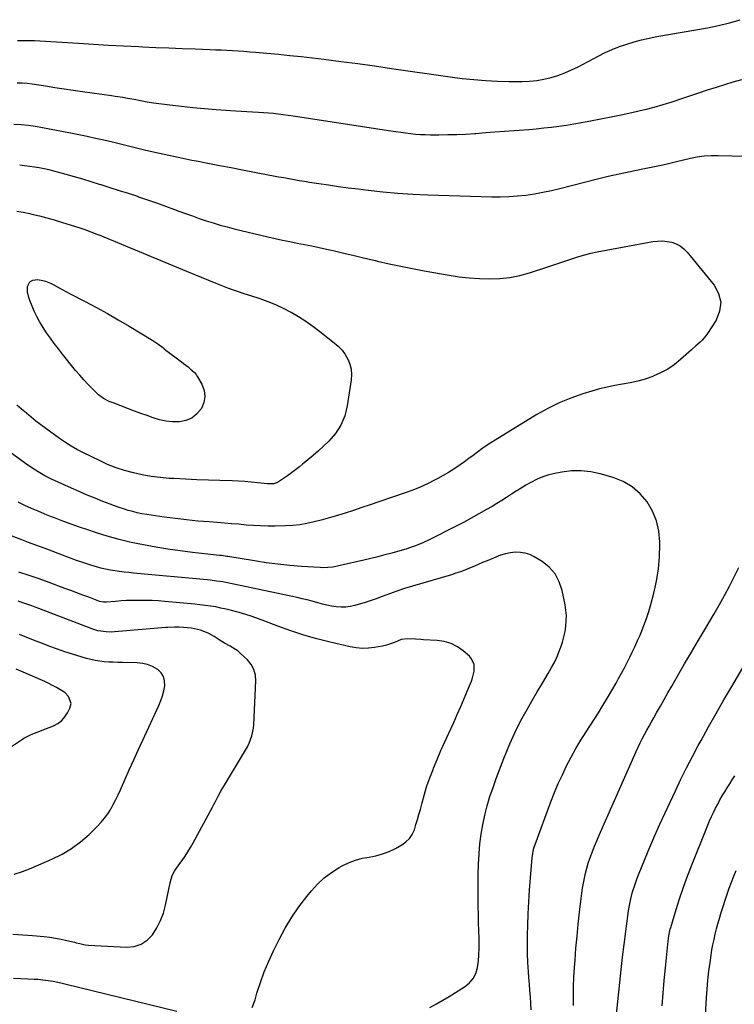
# Model space of a CAD drawing. Units: inches. Extents: x 1905978 to 1911314, y 464264 to 469640.
# Drawn here: x 1910247 to 1910682, y 467842 to 468441 of the extents above; entities that cross this region are included whole.
import ezdxf

# ---------------------------------------------------------------- set-up
doc = ezdxf.new("R2010")
doc.units = ezdxf.units.IN
doc.header["$MEASUREMENT"] = 0
doc.layers.add('7', color=7, linetype='Continuous')
doc.layers.add('8', color=7, linetype='Continuous')

msp = doc.modelspace()

# ---------------------------------------------------------------- linework, layer by layer
at = {"layer": '7', "color": 18}
for points in [[(1910246.04, 468428, 1936), (1910249.45, 468428.1, 1936), (1910252.87, 468428.13, 1936), (1910256.28, 468428.04, 1936), (1910259.7, 468427.88, 1936), (1910283.03, 468426.38, 1936), (1910292.21, 468425.81, 1936), (1910301.39, 468425.28, 1936), (1910310.57, 468424.79, 1936), (1910319.75, 468424.33, 1936), (1910322.28, 468424.21, 1936), (1910330.2, 468423.85, 1936), (1910338.12, 468423.52, 1936), (1910346.04, 468423.21, 1936), (1910353.97, 468422.93, 1936), (1910362.86, 468422.63, 1936), (1910366.34, 468422.5, 1936), (1910369.81, 468422.35, 1936), (1910373.28, 468422.18, 1936), (1910376.75, 468422, 1936), (1910380.22, 468421.78, 1936), (1910383.69, 468421.55, 1936), (1910387.15, 468421.28, 1936), (1910390.62, 468420.99, 1936), (1910397.62, 468420.36, 1936), (1910404.57, 468419.71, 1936), (1910411.53, 468419.02, 1936), (1910418.48, 468418.26, 1936), (1910425.42, 468417.46, 1936), (1910432.19, 468416.64, 1936), (1910442.5, 468415.36, 1936), (1910452.81, 468414.02, 1936), (1910463.11, 468412.59, 1936), (1910473.4, 468411.1, 1936), (1910487.62, 468408.99, 1936), (1910494.75, 468407.95, 1936), (1910501.89, 468406.94, 1936), (1910509.04, 468405.98, 1936), (1910516.19, 468405.04, 1936), (1910523.35, 468404.27, 1936), (1910530.52, 468403.67, 1936), (1910537.71, 468403.36, 1936), (1910544.92, 468403.22, 1936), (1910552.85, 468403.23, 1936), (1910557.26, 468403.41, 1936), (1910561.65, 468403.82, 1936), (1910565.98, 468404.59, 1936), (1910570.29, 468405.59, 1936), (1910574.52, 468406.9, 1936), (1910578.67, 468408.39, 1936), (1910582.72, 468410.16, 1936), (1910586.69, 468412.1, 1936), (1910599.01, 468418.64, 1936), (1910603.21, 468420.73, 1936), (1910607.48, 468422.67, 1936), (1910611.85, 468424.38, 1936), (1910616.28, 468425.94, 1936), (1910620.78, 468427.29, 1936), (1910625.31, 468428.51, 1936), (1910629.89, 468429.54, 1936), (1910634.5, 468430.45, 1936), (1910665.37, 468435.83, 1936), (1910672.08, 468437.19, 1936), (1910678.72, 468438.78, 1936), (1910685.27, 468440.72, 1936)], [(1910245.78, 468402.3, 1938), (1910248.85, 468402.33, 1938), (1910251.92, 468402.16, 1938), (1910254.97, 468401.77, 1938), (1910263.13, 468400.47, 1938), (1910268.74, 468399.6, 1938), (1910274.35, 468398.75, 1938), (1910279.96, 468397.93, 1938), (1910285.58, 468397.13, 1938), (1910303.2, 468394.67, 1938), (1910305.5, 468394.34, 1938), (1910310.08, 468393.6, 1938), (1910313, 468393.08, 1938), (1910316.93, 468392.34, 1938), (1910320.86, 468391.57, 1938), (1910324.79, 468390.85, 1938), (1910328.74, 468390.27, 1938), (1910338.72, 468388.98, 1938), (1910345.71, 468388.14, 1938), (1910352.69, 468387.39, 1938), (1910359.69, 468386.76, 1938), (1910366.7, 468386.22, 1938), (1910375.47, 468385.63, 1938), (1910378.8, 468385.41, 1938), (1910382.13, 468385.2, 1938), (1910385.47, 468385, 1938), (1910388.8, 468384.82, 1938), (1910392.42, 468384.6, 1938), (1910395.46, 468384.38, 1938), (1910398.49, 468384.11, 1938), (1910401.53, 468383.81, 1938), (1910404.56, 468383.47, 1938), (1910407.58, 468383.09, 1938), (1910410.6, 468382.68, 1938), (1910413.62, 468382.24, 1938), (1910472.89, 468373.2, 1938), (1910475.91, 468372.75, 1938), (1910478.93, 468372.33, 1938), (1910481.95, 468371.93, 1938), (1910484.98, 468371.56, 1938), (1910488.01, 468371.25, 1938), (1910491.04, 468371.01, 1938), (1910494.08, 468370.88, 1938), (1910497.13, 468370.82, 1938), (1910502.03, 468370.81, 1938), (1910507.52, 468370.85, 1938), (1910513.02, 468370.99, 1938), (1910518.5, 468371.25, 1938), (1910523.99, 468371.59, 1938), (1910524.62, 468371.64, 1938), (1910530.43, 468372.07, 1938), (1910536.23, 468372.5, 1938), (1910542.03, 468372.94, 1938), (1910547.83, 468373.38, 1938), (1910556.77, 468374.06, 1938), (1910561.36, 468374.45, 1938), (1910565.95, 468374.9, 1938), (1910570.53, 468375.43, 1938), (1910575.1, 468376.03, 1938), (1910579.66, 468376.69, 1938), (1910584.22, 468377.41, 1938), (1910588.76, 468378.18, 1938), (1910593.3, 468379.01, 1938), (1910601.59, 468380.57, 1938), (1910607.78, 468381.79, 1938), (1910613.97, 468383.07, 1938), (1910620.13, 468384.43, 1938), (1910626.29, 468385.85, 1938), (1910627.51, 468386.15, 1938), (1910633.01, 468387.56, 1938), (1910638.48, 468389.09, 1938), (1910643.9, 468390.8, 1938), (1910649.28, 468392.62, 1938), (1910654.65, 468394.5, 1938), (1910660.04, 468396.33, 1938), (1910665.44, 468398.09, 1938), (1910670.87, 468399.8, 1938), (1910681.01, 468402.92, 1938), (1910686.21, 468404.45, 1938)], [(1910247.37, 468352.43, 1942), (1910250.35, 468352.15, 1942), (1910253.33, 468351.8, 1942), (1910256.29, 468351.35, 1942), (1910259.24, 468350.85, 1942), (1910262.18, 468350.25, 1942), (1910265.11, 468349.61, 1942), (1910268.01, 468348.89, 1942), (1910270.91, 468348.12, 1942), (1910275.35, 468346.88, 1942), (1910280.44, 468345.42, 1942), (1910285.53, 468343.94, 1942), (1910290.61, 468342.41, 1942), (1910295.68, 468340.85, 1942), (1910296.68, 468340.54, 1942), (1910302.24, 468338.78, 1942), (1910307.8, 468337.01, 1942), (1910313.34, 468335.21, 1942), (1910318.88, 468333.39, 1942), (1910319.58, 468333.15, 1942), (1910325.08, 468331.29, 1942), (1910330.57, 468329.39, 1942), (1910336.03, 468327.42, 1942), (1910341.48, 468325.42, 1942), (1910344.1, 468324.44, 1942), (1910348.24, 468322.91, 1942), (1910352.39, 468321.42, 1942), (1910356.55, 468319.96, 1942), (1910360.72, 468318.53, 1942), (1910364.92, 468317.18, 1942), (1910369.14, 468315.91, 1942), (1910373.39, 468314.75, 1942), (1910377.67, 468313.67, 1942), (1910398.1, 468308.8, 1942), (1910402.55, 468307.77, 1942), (1910407.01, 468306.79, 1942), (1910411.49, 468305.87, 1942), (1910415.97, 468305, 1942), (1910420.45, 468304.13, 1942), (1910424.93, 468303.23, 1942), (1910429.4, 468302.28, 1942), (1910433.85, 468301.29, 1942), (1910437.84, 468300.38, 1942), (1910444.28, 468298.9, 1942), (1910450.72, 468297.4, 1942), (1910457.15, 468295.88, 1942), (1910463.58, 468294.35, 1942), (1910464.83, 468294.05, 1942), (1910471.9, 468292.42, 1942), (1910478.98, 468290.87, 1942), (1910486.09, 468289.45, 1942), (1910493.22, 468288.11, 1942), (1910508.3, 468285.41, 1942), (1910514.43, 468284.47, 1942), (1910520.59, 468283.75, 1942), (1910526.78, 468283.36, 1942), (1910532.98, 468283.17, 1942), (1910539.16, 468283.45, 1942), (1910545.27, 468284.11, 1942), (1910551.3, 468285.34, 1942), (1910557.26, 468286.96, 1942), (1910568.91, 468290.72, 1942), (1910572.56, 468291.91, 1942), (1910576.21, 468293.12, 1942), (1910579.85, 468294.36, 1942), (1910583.49, 468295.62, 1942), (1910587.14, 468296.8, 1942), (1910590.83, 468297.87, 1942), (1910594.56, 468298.76, 1942), (1910598.32, 468299.55, 1942), (1910632.19, 468305.82, 1942), (1910635.07, 468306.16, 1942), (1910637.95, 468306.26, 1942)], [(1910245.71, 468324.38, 1944), (1910249.51, 468323.74, 1944), (1910253.29, 468322.97, 1944), (1910254.82, 468322.61, 1944), (1910259.34, 468321.5, 1944), (1910263.84, 468320.33, 1944), (1910268.31, 468319.06, 1944), (1910272.77, 468317.73, 1944), (1910281.36, 468315.07, 1944), (1910283.23, 468314.47, 1944), (1910286.94, 468313.21, 1944), (1910290.62, 468311.87, 1944), (1910294.27, 468310.44, 1944), (1910296.08, 468309.7, 1944), (1910348.77, 468287.85, 1944), (1910353.23, 468286, 1944), (1910357.71, 468284.17, 1944), (1910362.18, 468282.35, 1944), (1910366.66, 468280.54, 1944), (1910371.74, 468278.5, 1944), (1910373.7, 468277.74, 1944), (1910377.64, 468276.33, 1944), (1910379.64, 468275.68, 1944), (1910383.64, 468274.41, 1944)], [(1910637.95, 468306.26, 1942), (1910640.82, 468305.98, 1942), (1910643.68, 468305.45, 1942), (1910646.37, 468304.49, 1942), (1910648.87, 468303.21, 1942), (1910651.08, 468301.49, 1942), (1910653.1, 468299.46, 1942), (1910669.41, 468279.46, 1942), (1910672.12, 468274.28, 1942), (1910673.46, 468269.02, 1942), (1910672.74, 468263.65, 1942), (1910670.63, 468258.19, 1942), (1910665.44, 468250.06, 1942), (1910664.44, 468248.64, 1942), (1910662.19, 468245.99, 1942), (1910660.94, 468244.78, 1942), (1910658.33, 468242.45, 1942), (1910655.72, 468240.11, 1942), (1910649.01, 468234.12, 1942), (1910645.19, 468231.06, 1942), (1910641.18, 468228.3, 1942), (1910636.89, 468226.01, 1942), (1910632.41, 468224.01, 1942), (1910632.09, 468223.89, 1942), (1910627.59, 468222.34, 1942), (1910623.05, 468221.01, 1942), (1910618.42, 468219.98, 1942), (1910613.74, 468219.16, 1942), (1910609.05, 468218.38, 1942), (1910604.39, 468217.46, 1942), (1910599.77, 468216.32, 1942), (1910595.19, 468215.03, 1942), (1910589.55, 468213.3, 1942), (1910582.29, 468210.77, 1942), (1910575.19, 468207.88, 1942), (1910568.33, 468204.47, 1942), (1910561.63, 468200.7, 1942), (1910536.44, 468185.26, 1942), (1910533.68, 468183.51, 1942), (1910530.95, 468181.71, 1942), (1910528.27, 468179.84, 1942), (1910525.62, 468177.91, 1942), (1910523, 468175.96, 1942), (1910520.36, 468174.02, 1942), (1910517.7, 468172.11, 1942), (1910515.03, 468170.21, 1942), (1910511.13, 468167.56, 1942), (1910507.97, 468165.55, 1942), (1910504.73, 468163.66, 1942), (1910501.44, 468161.86, 1942), (1910499.48, 468160.83, 1942), (1910495.13, 468158.68, 1942), (1910490.72, 468156.66, 1942), (1910486.22, 468154.84, 1942), (1910481.67, 468153.16, 1942), (1910465.57, 468147.61, 1942), (1910460.47, 468145.88, 1942), (1910455.36, 468144.18, 1942), (1910450.24, 468142.52, 1942), (1910445.11, 468140.88, 1942), (1910443.25, 468140.3, 1942), (1910439.03, 468139.02, 1942), (1910434.8, 468137.78, 1942), (1910430.55, 468136.61, 1942), (1910426.28, 468135.48, 1942), (1910421.98, 468134.54, 1942), (1910417.66, 468133.8, 1942), (1910413.3, 468133.36, 1942), (1910408.9, 468133.12, 1942), (1910402.64, 468132.98, 1942), (1910398.22, 468132.96, 1942), (1910393.81, 468133.05, 1942), (1910389.4, 468133.29, 1942), (1910385, 468133.63, 1942), (1910380.59, 468134.04, 1942), (1910376.19, 468134.42, 1942), (1910371.78, 468134.78, 1942), (1910367.37, 468135.12, 1942), (1910362.48, 468135.47, 1942), (1910355.63, 468136.05, 1942), (1910348.79, 468136.72, 1942), (1910341.97, 468137.55, 1942), (1910335.16, 468138.47, 1942), (1910324.55, 468140.03, 1942), (1910321.7, 468140.51, 1942), (1910318.86, 468141.07, 1942), (1910316.06, 468141.75, 1942), (1910313.26, 468142.51, 1942), (1910310.5, 468143.36, 1942), (1910307.75, 468144.26, 1942), (1910305.02, 468145.23, 1942), (1910302.31, 468146.25, 1942), (1910298.01, 468147.94, 1942), (1910293.18, 468149.87, 1942), (1910288.37, 468151.86, 1942), (1910283.59, 468153.92, 1942), (1910278.84, 468156.04, 1942), (1910266.74, 468161.54, 1942), (1910262.59, 468163.58, 1942), (1910258.56, 468165.88, 1942), (1910254.66, 468168.37, 1942), (1910250.85, 468171.01, 1942), (1910223.24, 468190.99, 1942)], [(1910253.61, 468281.37, 1946), (1910255.43, 468282.4, 1946), (1910258.27, 468282.87, 1946), (1910261.49, 468282.3, 1946), (1910263.08, 468281.78, 1946), (1910266.16, 468280.5, 1946), (1910267.65, 468279.74, 1946), (1910271.4, 468277.68, 1946), (1910273.63, 468276.47, 1946), (1910275.88, 468275.28, 1946), (1910278.13, 468274.1, 1946), (1910287.2, 468269.37, 1946), (1910293.96, 468265.77, 1946), (1910300.67, 468262.1, 1946), (1910307.32, 468258.3, 1946), (1910313.92, 468254.43, 1946), (1910328.27, 468245.84, 1946), (1910331.35, 468243.77, 1946), (1910334.28, 468241.49, 1946), (1910335.26, 468240.73, 1946), (1910336.24, 468239.97, 1946), (1910345.63, 468232.75, 1946), (1910346.99, 468231.72, 1946), (1910349.71, 468229.66, 1946), (1910351.07, 468228.63, 1946), (1910353.54, 468226.36, 1946), (1910354.58, 468225.04, 1946), (1910355.51, 468223.63, 1946), (1910358.08, 468219.16, 1946), (1910359.44, 468215.46, 1946), (1910359.98, 468211.77, 1946), (1910359.3, 468208.11, 1946), (1910357.8, 468204.46, 1946), (1910354.87, 468200.9, 1946), (1910351.93, 468198.54, 1946), (1910348.44, 468197.14, 1946), (1910344.58, 468196.36, 1946), (1910344.25, 468196.34, 1946), (1910340.26, 468196.39, 1946), (1910336.31, 468196.75, 1946), (1910332.43, 468197.58, 1946), (1910328.59, 468198.71, 1946), (1910324.8, 468200.09, 1946), (1910321.01, 468201.48, 1946), (1910317.22, 468202.88, 1946), (1910313.44, 468204.29, 1946), (1910304.11, 468207.78, 1946), (1910301.73, 468208.74, 1946), (1910298.29, 468210.43, 1946), (1910295.27, 468212.74, 1946), (1910291.64, 468216.29, 1946), (1910288.96, 468219, 1946), (1910286.34, 468221.77, 1946), (1910283.83, 468224.64, 1946), (1910281.38, 468227.56, 1946), (1910273.38, 468237.47, 1946), (1910270.88, 468240.64, 1946), (1910268.43, 468243.85, 1946), (1910266.04, 468247.1, 1946), (1910263.7, 468250.4, 1946), (1910261.21, 468254.17, 1946), (1910259.4, 468257.21, 1946), (1910257.77, 468260.35, 1946), (1910256.26, 468263.56, 1946), (1910254.96, 468266.57, 1946), (1910253.58, 468270.14, 1946), (1910253.02, 468271.96, 1946), (1910252.14, 468275.31, 1946), (1910252.11, 468278.57, 1946), (1910253.61, 468281.37, 1946)], [(1910383.64, 468274.41, 1944), (1910387.62, 468273.1, 1944), (1910393.37, 468271.2, 1944), (1910398.17, 468269.45, 1944), (1910402.9, 468267.54, 1944), (1910407.52, 468265.38, 1944), (1910412.07, 468263.04, 1944), (1910412.33, 468262.9, 1944), (1910416.87, 468260.25, 1944), (1910421.33, 468257.46, 1944), (1910425.63, 468254.45, 1944), (1910429.84, 468251.3, 1944), (1910438.58, 468244.42, 1944), (1910441.03, 468242.22, 1944), (1910443.27, 468239.84, 1944), (1910445.18, 468237.2, 1944), (1910446.88, 468234.38, 1944), (1910448.09, 468231.37, 1944), (1910448.9, 468228.29, 1944), (1910449.11, 468225.12, 1944), (1910448.93, 468221.88, 1944), (1910446.46, 468206, 1944), (1910444.89, 468199.99, 1944), (1910442.61, 468194.36, 1944), (1910439.25, 468189.29, 1944), (1910435.18, 468184.6, 1944), (1910432.03, 468181.63, 1944), (1910428.92, 468178.77, 1944), (1910425.77, 468175.95, 1944), (1910422.56, 468173.21, 1944), (1910419.31, 468170.51, 1944), (1910417.4, 468168.96, 1944), (1910415.04, 468167.11, 1944), (1910412.65, 468165.32, 1944), (1910410.21, 468163.6, 1944), (1910407.73, 468161.92, 1944), (1910404.07, 468159.54, 1944), (1910403.37, 468159.16, 1944), (1910401.89, 468158.66, 1944), (1910397.89, 468158.61, 1944), (1910391.82, 468159.31, 1944), (1910387.98, 468159.71, 1944), (1910384.13, 468160.03, 1944), (1910380.28, 468160.26, 1944), (1910376.42, 468160.41, 1944), (1910369.04, 468160.61, 1944), (1910362.06, 468160.84, 1944), (1910355.08, 468161.11, 1944), (1910348.11, 468161.44, 1944), (1910341.13, 468161.82, 1944), (1910338.22, 468161.99, 1944), (1910332.73, 468162.47, 1944), (1910327.27, 468163.14, 1944), (1910321.85, 468164.11, 1944), (1910316.46, 468165.28, 1944), (1910311.15, 468166.76, 1944), (1910305.93, 468168.47, 1944), (1910300.82, 468170.5, 1944), (1910295.8, 468172.75, 1944), (1910286.26, 468177.4, 1944), (1910282.46, 468179.38, 1944), (1910278.74, 468181.48, 1944), (1910275.13, 468183.78, 1944), (1910271.61, 468186.21, 1944), (1910263.29, 468192.27, 1944), (1910260.27, 468194.52, 1944), (1910257.28, 468196.81, 1944), (1910254.35, 468199.17, 1944), (1910251.44, 468201.57, 1944), (1910248.58, 468204.02, 1944), (1910245.73, 468206.48, 1944)], [(1910496.62, 467840.44, 1938), (1910500.61, 467842.56, 1938), (1910504.53, 467844.8, 1938), (1910508.41, 467847.11, 1938), (1910517.75, 467852.88, 1938), (1910520.63, 467855.24, 1938), (1910523, 467857.94, 1938), (1910524.58, 467861.16, 1938), (1910525.65, 467864.73, 1938), (1910526.16, 467868.6, 1938), (1910526.51, 467872.49, 1938), (1910526.65, 467876.39, 1938), (1910526.63, 467880.29, 1938), (1910526.57, 467882.24, 1938), (1910526.42, 467887.12, 1938), (1910526.29, 467892.01, 1938), (1910526.19, 467896.9, 1938), (1910526.11, 467901.78, 1938), (1910526, 467909.02, 1938), (1910525.98, 467915.15, 1938), (1910526.04, 467921.29, 1938), (1910526.24, 467927.42, 1938), (1910526.53, 467933.54, 1938), (1910526.56, 467934.05, 1938), (1910527.06, 467939.9, 1938), (1910527.77, 467945.72, 1938), (1910528.8, 467951.48, 1938), (1910530.04, 467957.22, 1938), (1910531.54, 467962.9, 1938), (1910533.18, 467968.54, 1938), (1910535.03, 467974.11, 1938), (1910537.01, 467979.64, 1938), (1910541.6, 467991.7, 1938), (1910543.38, 467996.22, 1938), (1910545.23, 468000.71, 1938), (1910547.22, 468005.15, 1938), (1910549.37, 468009.5, 1938), (1910552.83, 468016.14, 1938), (1910555.74, 468021.58, 1938), (1910558.73, 468026.97, 1938), (1910561.83, 468032.3, 1938), (1910565.02, 468037.59, 1938), (1910568.65, 468043.47, 1938), (1910570.67, 468046.97, 1938), (1910572.55, 468050.54, 1938), (1910574.21, 468054.22, 1938), (1910575.72, 468057.96, 1938), (1910576.25, 468059.38, 1938), (1910577.28, 468062.49, 1938), (1910578.16, 468065.65, 1938), (1910578.82, 468068.86, 1938), (1910579.33, 468072.1, 1938), (1910579.57, 468075.37, 1938), (1910579.6, 468078.63, 1938), (1910579.32, 468081.87, 1938), (1910578.84, 468085.11, 1938), (1910577.1, 468093.89, 1938), (1910575.32, 468099.18, 1938), (1910572.8, 468103.96, 1938), (1910569.18, 468107.96, 1938), (1910564.81, 468111.44, 1938), (1910560.11, 468114.29, 1938), (1910557.38, 468115.61, 1938), (1910554.58, 468116.57, 1938), (1910551.64, 468117, 1938), (1910548.61, 468117.06, 1938), (1910545.56, 468116.69, 1938), (1910542.55, 468116.11, 1938), (1910539.61, 468115.25, 1938), (1910536.72, 468114.18, 1938), (1910531.42, 468111.91, 1938), (1910528.74, 468110.77, 1938), (1910526.06, 468109.63, 1938), (1910523.37, 468108.49, 1938), (1910520.69, 468107.35, 1938), (1910517.99, 468106.27, 1938), (1910515.27, 468105.24, 1938), (1910512.52, 468104.3, 1938), (1910509.74, 468103.42, 1938), (1910486.09, 468096.37, 1938), (1910481.33, 468094.96, 1938), (1910476.61, 468093.4, 1938), (1910467.72, 468090.1, 1938), (1910464.06, 468088.8, 1938), (1910460.4, 468087.54, 1938), (1910456.7, 468086.37, 1938), (1910452.99, 468085.24, 1938), (1910451.08, 468084.69, 1938), (1910448.29, 468084.07, 1938), (1910445.49, 468083.69, 1938), (1910442.66, 468083.67, 1938), (1910439.81, 468083.88, 1938), (1910436.96, 468084.35, 1938), (1910434.14, 468084.9, 1938), (1910431.34, 468085.57, 1938), (1910428.55, 468086.33, 1938), (1910425.15, 468087.31, 1938), (1910422.15, 468088.11, 1938), (1910419.14, 468088.84, 1938), (1910416.11, 468089.52, 1938), (1910376.57, 468097.92, 1938), (1910372.76, 468098.67, 1938), (1910370.85, 468099, 1938), (1910367.01, 468099.59, 1938), (1910363.16, 468100.07, 1938), (1910361.22, 468100.26, 1938), (1910316.64, 468104.4, 1938), (1910313.77, 468104.69, 1938), (1910310.91, 468105, 1938), (1910308.05, 468105.34, 1938), (1910305.19, 468105.71, 1938), (1910302.35, 468106.18, 1938), (1910299.53, 468106.73, 1938), (1910296.75, 468107.43, 1938), (1910293.98, 468108.22, 1938), (1910290.71, 468109.25, 1938), (1910286.34, 468110.67, 1938), (1910281.99, 468112.14, 1938), (1910277.67, 468113.7, 1938), (1910273.37, 468115.31, 1938), (1910264.51, 468118.74, 1938), (1910260.59, 468120.22, 1938), (1910256.65, 468121.66, 1938), (1910252.71, 468123.08, 1938), (1910248.77, 468124.53, 1938), (1910230.26, 468131.42, 1938)], [(1910583.89, 467841.58, 1942), (1910583.9, 467847.35, 1942), (1910584, 467853.12, 1942), (1910584.24, 467858.88, 1942), (1910584.58, 467864.65, 1942), (1910584.89, 467869.17, 1942), (1910585.46, 467876.48, 1942), (1910586.09, 467883.79, 1942), (1910586.82, 467891.08, 1942), (1910587.61, 467898.37, 1942), (1910588.58, 467906.74, 1942), (1910588.98, 467909.83, 1942), (1910589.44, 467912.91, 1942), (1910589.97, 467915.98, 1942), (1910590.57, 467919.05, 1942), (1910591.26, 467922.08, 1942), (1910592.04, 467925.1, 1942), (1910592.94, 467928.08, 1942), (1910593.92, 467931.04, 1942), (1910595.44, 467935.18, 1942), (1910596.71, 467938.49, 1942), (1910598.07, 467941.77, 1942), (1910599.47, 467945.04, 1942), (1910622, 467995.9, 1942), (1910623.21, 467998.54, 1942), (1910624.45, 468001.17, 1942), (1910625.76, 468003.77, 1942), (1910627.1, 468006.35, 1942), (1910628.49, 468008.9, 1942), (1910629.89, 468011.46, 1942), (1910631.3, 468014, 1942), (1910632.74, 468016.53, 1942), (1910634.47, 468019.56, 1942), (1910636.77, 468023.6, 1942), (1910639.08, 468027.64, 1942), (1910641.38, 468031.69, 1942), (1910643.68, 468035.73, 1942), (1910647.28, 468042.07, 1942), (1910651.42, 468049.27, 1942), (1910655.59, 468056.44, 1942), (1910659.82, 468063.58, 1942), (1910664.09, 468070.69, 1942), (1910666.23, 468074.22, 1942), (1910669.48, 468079.7, 1942), (1910672.67, 468085.22, 1942), (1910675.74, 468090.8, 1942), (1910678.75, 468096.42, 1942), (1910681.65, 468102.1, 1942), (1910684.5, 468107.81, 1942)], [(1910388.75, 467840.49, 1936), (1910390.39, 467844.97, 1936), (1910391.58, 467849.03, 1936), (1910393.7, 467855.63, 1936), (1910396.05, 467862.14, 1936), (1910398.73, 467868.52, 1936), (1910401.63, 467874.81, 1936), (1910405, 467881.64, 1936), (1910408.7, 467888.53, 1936), (1910412.69, 467895.23, 1936), (1910417.12, 467901.64, 1936), (1910421.85, 467907.87, 1936), (1910424.72, 467911.39, 1936), (1910428.44, 467915.46, 1936), (1910432.44, 467919.21, 1936), (1910436.84, 467922.47, 1936), (1910441.52, 467925.4, 1936), (1910443.81, 467926.65, 1936), (1910447.63, 467928.47, 1936), (1910451.54, 467930, 1936), (1910455.6, 467931.07, 1936), (1910459.75, 467931.85, 1936), (1910463.91, 467932.62, 1936), (1910467.96, 467933.7, 1936), (1910471.87, 467935.23, 1936), (1910475.68, 467937.06, 1936), (1910479.56, 467939.2, 1936), (1910482.09, 467941, 1936), (1910484.27, 467943.1, 1936), (1910485.93, 467945.63, 1936), (1910487.25, 467948.45, 1936), (1910488.23, 467951.52, 1936), (1910489.18, 467954.6, 1936), (1910490.05, 467957.71, 1936), (1910490.89, 467960.83, 1936), (1910491.92, 467964.88, 1936), (1910493.35, 467970, 1936), (1910494.91, 467975.07, 1936), (1910496.67, 467980.08, 1936), (1910498.58, 467985.04, 1936), (1910498.92, 467985.87, 1936), (1910501.13, 467991.2, 1936), (1910503.39, 467996.51, 1936), (1910505.72, 468001.79, 1936), (1910508.1, 468007.04, 1936), (1910511.16, 468013.7, 1936), (1910513.33, 468018.49, 1936), (1910515.47, 468023.3, 1936), (1910517.54, 468028.13, 1936), (1910519.58, 468032.98, 1936), (1910521.98, 468038.81, 1936), (1910522.67, 468040.78, 1936), (1910523.54, 468044.83, 1936), (1910523.5, 468048.9, 1936), (1910521.97, 468052.39, 1936), (1910520.65, 468053.89, 1936), (1910516.99, 468057.08, 1936), (1910513.4, 468059.61, 1936), (1910509.58, 468061.61, 1936), (1910505.45, 468062.81, 1936), (1910501.1, 468063.48, 1936), (1910492.77, 468063.89, 1936), (1910491.16, 468063.97, 1936), (1910487.94, 468064.15, 1936), (1910483.11, 468064.4, 1936), (1910479.28, 468063.95, 1936), (1910475.19, 468062.32, 1936), (1910472.76, 468061.43, 1936), (1910470.31, 468060.64, 1936), (1910467.8, 468060.01, 1936), (1910465.27, 468059.49, 1936), (1910462.99, 468059.1, 1936), (1910459.31, 468058.69, 1936), (1910455.63, 468058.58, 1936), (1910451.96, 468058.91, 1936), (1910448.3, 468059.54, 1936), (1910436.12, 468062.38, 1936), (1910428.05, 468064.44, 1936), (1910420.04, 468066.73, 1936), (1910412.14, 468069.34, 1936), (1910404.3, 468072.18, 1936), (1910396.4, 468075.23, 1936), (1910392.54, 468076.66, 1936), (1910388.67, 468078.01, 1936), (1910384.76, 468079.26, 1936), (1910380.82, 468080.43, 1936), (1910379.13, 468080.91, 1936), (1910376.01, 468081.75, 1936), (1910372.88, 468082.51, 1936), (1910369.72, 468083.19, 1936), (1910366.55, 468083.8, 1936), (1910363.36, 468084.32, 1936), (1910360.17, 468084.79, 1936), (1910356.96, 468085.19, 1936), (1910353.75, 468085.53, 1936), (1910335.63, 468087.23, 1936), (1910331.76, 468087.53, 1936), (1910327.89, 468087.75, 1936), (1910324.01, 468087.85, 1936), (1910319.09, 468087.85, 1936), (1910315.73, 468087.78, 1936), (1910312.37, 468087.66, 1936), (1910309.01, 468087.46, 1936), (1910305.66, 468087.22, 1936), (1910300.16, 468086.76, 1936), (1910299.56, 468086.73, 1936), (1910298.35, 468086.75, 1936), (1910295.98, 468087.19, 1936), (1910295.41, 468087.38, 1936), (1910289.33, 468089.7, 1936), (1910285.72, 468091.07, 1936), (1910282.11, 468092.44, 1936), (1910278.49, 468093.79, 1936), (1910274.87, 468095.14, 1936), (1910265.38, 468098.67, 1936), (1910259.27, 468100.87, 1936), (1910253.13, 468102.99, 1936), (1910246.95, 468104.98, 1936)], [(1910243.27, 467884.97, 1934), (1910249.2, 467884.58, 1934), (1910255.13, 467884.11, 1934), (1910262.28, 467883.47, 1934), (1910265.75, 467883.08, 1934), (1910269.21, 467882.58, 1934), (1910272.64, 467881.94, 1934), (1910276.06, 467881.19, 1934), (1910280.74, 467880.06, 1934), (1910281.8, 467879.8, 1934), (1910283.92, 467879.23, 1934), (1910287.1, 467878.45, 1934), (1910289.27, 467878.21, 1934), (1910312.25, 467877.04, 1934), (1910316.9, 467877.53, 1934), (1910321.17, 467878.83, 1934), (1910324.85, 467881.34, 1934), (1910328.15, 467884.66, 1934), (1910330.79, 467888.85, 1934), (1910333.04, 467893.21, 1934), (1910334.72, 467897.83, 1934), (1910336.01, 467902.62, 1934), (1910338.74, 467916.25, 1934), (1910340.14, 467920.56, 1934), (1910341.56, 467923.24, 1934), (1910344.08, 467927.05, 1934), (1910346.04, 467929.7, 1934), (1910347.87, 467932.29, 1934), (1910349.62, 467934.93, 1934), (1910351.26, 467937.64, 1934), (1910352.82, 467940.4, 1934), (1910364.53, 467962.17, 1934), (1910365.43, 467963.85, 1934), (1910366.33, 467965.53, 1934), (1910368.1, 467968.91, 1934), (1910369.92, 467972.26, 1934), (1910370.87, 467973.91, 1934), (1910371.84, 467975.55, 1934), (1910383.46, 467994.73, 1934), (1910385.76, 467998.9, 1934), (1910386.77, 468001.05, 1934), (1910388.49, 468005.48, 1934), (1910389.49, 468010.08, 1934), (1910389.72, 468012.43, 1934), (1910390.92, 468038.85, 1934), (1910390.6, 468042.46, 1934), (1910389.72, 468045.83, 1934), (1910388, 468048.86, 1934), (1910385.73, 468051.67, 1934), (1910381.53, 468055.63, 1934), (1910380.06, 468056.88, 1934), (1910376.91, 468059.07, 1934), (1910375.22, 468060, 1934), (1910371.81, 468061.82, 1934), (1910368.51, 468063.85, 1934), (1910365.52, 468065.84, 1934), (1910362.33, 468067.7, 1934), (1910358.94, 468069.17, 1934), (1910357.18, 468069.75, 1934), (1910353.59, 468070.58, 1934), (1910351.75, 468070.84, 1934), (1910346.92, 468071.36, 1934), (1910344.23, 468071.56, 1934), (1910341.54, 468071.6, 1934), (1910337.5, 468071.44, 1934), (1910336.15, 468071.34, 1934), (1910304.98, 468068.67, 1934), (1910303.3, 468068.58, 1934), (1910299.94, 468068.63, 1934), (1910296.6, 468069.05, 1934), (1910294.96, 468069.39, 1934), (1910291.75, 468070.4, 1934), (1910258.92, 468082.95, 1934), (1910256.84, 468083.73, 1934), (1910254.76, 468084.51, 1934), (1910250.58, 468086.02, 1934), (1910246.36, 468087.4, 1934)], [(1910243.96, 467921.37, 1932), (1910249.15, 467923.05, 1932), (1910254.27, 467925.01, 1932), (1910266.99, 467930.46, 1932), (1910273.12, 467933.5, 1932), (1910278.96, 467936.96, 1932), (1910284.38, 467941.05, 1932), (1910289.51, 467945.56, 1932), (1910294.64, 467950.59, 1932), (1910296.89, 467952.99, 1932), (1910299, 467955.5, 1932), (1910300.91, 467958.17, 1932), (1910302.67, 467960.94, 1932), (1910304.28, 467963.83, 1932), (1910305.83, 467966.75, 1932), (1910307.27, 467969.71, 1932), (1910308.65, 467972.71, 1932), (1910311.31, 467978.77, 1932), (1910313.98, 467984.82, 1932), (1910316.68, 467990.86, 1932), (1910319.42, 467996.88, 1932), (1910322.18, 468002.89, 1932), (1910331.95, 468024.03, 1932), (1910333.15, 468026.93, 1932), (1910334.17, 468029.87, 1932), (1910334.93, 468032.9, 1932), (1910335.52, 468035.97, 1932), (1910335.44, 468038.84, 1932), (1910334.79, 468041.47, 1932), (1910333.3, 468043.73, 1932), (1910331.25, 468045.74, 1932), (1910328.07, 468047.56, 1932), (1910325.1, 468048.8, 1932), (1910321.96, 468049.51, 1932), (1910318.7, 468049.86, 1932), (1910309.81, 468050.03, 1932), (1910307.04, 468050.1, 1932), (1910304.27, 468050.21, 1932), (1910301.51, 468050.35, 1932), (1910298.75, 468050.53, 1932), (1910296, 468050.82, 1932), (1910293.28, 468051.23, 1932), (1910290.6, 468051.83, 1932), (1910287.94, 468052.55, 1932), (1910279.44, 468055.18, 1932), (1910274.86, 468056.65, 1932), (1910270.3, 468058.18, 1932), (1910265.78, 468059.82, 1932), (1910261.28, 468061.52, 1932), (1910257.42, 468063.02, 1932), (1910254.86, 468064.02, 1932), (1910252.31, 468065.02, 1932), (1910249.77, 468066.04, 1932), (1910247.22, 468067.05, 1932)], [(1910610.14, 467836.26, 1944), (1910611.31, 467847.91, 1944), (1910612.1, 467855.61, 1944), (1910612.93, 467863.32, 1944), (1910613.81, 467871.01, 1944), (1910614.73, 467878.7, 1944), (1910616.1, 467889.83, 1944), (1910616.51, 467892.97, 1944), (1910616.96, 467896.1, 1944), (1910617.47, 467899.23, 1944), (1910618.02, 467902.35, 1944), (1910618.81, 467906.43, 1944), (1910619.86, 467910.67, 1944), (1910621.16, 467914.84, 1944), (1910622.64, 467918.95, 1944), (1910623.44, 467920.98, 1944), (1910627.51, 467930.93, 1944), (1910630.42, 467937.9, 1944), (1910633.4, 467944.85, 1944), (1910636.47, 467951.75, 1944), (1910639.61, 467958.63, 1944), (1910645.91, 467972.18, 1944), (1910649.23, 467979.14, 1944), (1910652.63, 467986.05, 1944), (1910656.18, 467992.89, 1944), (1910659.81, 467999.68, 1944), (1910661.46, 468002.68, 1944), (1910666.02, 468010.92, 1944), (1910670.63, 468019.13, 1944), (1910675.33, 468027.29, 1944), (1910680.08, 468035.43, 1944), (1910690.57, 468053.19, 1944)], [(1910637.74, 467841.39, 1946), (1910638.37, 467849.09, 1946), (1910639.08, 467856.78, 1946), (1910639.83, 467864.46, 1946), (1910641.51, 467880.74, 1946), (1910641.92, 467883.91, 1946), (1910642.79, 467888.08, 1946), (1910643.08, 467889.1, 1946), (1910646.38, 467900.03, 1946), (1910648.42, 467906.48, 1946), (1910650.57, 467912.9, 1946), (1910652.89, 467919.26, 1946), (1910655.32, 467925.57, 1946), (1910665.57, 467951.2, 1946), (1910666.66, 467953.82, 1946), (1910667.79, 467956.42, 1946), (1910669, 467958.98, 1946), (1910670.25, 467961.53, 1946), (1910671.57, 467964.04, 1946), (1910672.93, 467966.53, 1946), (1910674.35, 467968.99, 1946), (1910675.85, 467971.49, 1946), (1910677.37, 467973.93, 1946), (1910678.9, 467976.37, 1946), (1910680.45, 467978.8, 1946), (1910682, 467981.22, 1946)], [(1910663.61, 467825.82, 1948), (1910664.75, 467846.21, 1948), (1910665.13, 467851.63, 1948), (1910665.61, 467857.05, 1948), (1910666.23, 467862.45, 1948), (1910666.95, 467867.84, 1948), (1910667.59, 467872.14, 1948), (1910668.11, 467875.36, 1948), (1910668.69, 467878.57, 1948), (1910669.35, 467881.77, 1948), (1910670.07, 467884.95, 1948), (1910670.87, 467888.12, 1948), (1910671.7, 467891.28, 1948), (1910672.59, 467894.42, 1948), (1910673.52, 467897.55, 1948), (1910674.85, 467901.86, 1948), (1910676.03, 467905.56, 1948), (1910677.26, 467909.24, 1948), (1910678.57, 467912.9, 1948), (1910679.92, 467916.54, 1948), (1910681.37, 467920.14, 1948), (1910682.89, 467923.71, 1948)], [(1910243.71, 467858.22, 1936), (1910247.99, 467858.06, 1936), (1910252.26, 467857.88, 1936), (1910256.1, 467857.69, 1936), (1910258.45, 467857.54, 1936), (1910263.14, 467857.05, 1936), (1910267.8, 467856.32, 1936), (1910272.43, 467855.38, 1936), (1910274.73, 467854.85, 1936), (1910342.82, 467838.15, 1936)]]:
    msp.add_polyline3d(points, dxfattribs=at)
at = {"layer": '8', "color": 18}
for points in [[(1910243.83, 468377.24, 1940), (1910248.22, 468376.97, 1940), (1910252.61, 468376.57, 1940), (1910256.97, 468375.97, 1940), (1910261.31, 468375.24, 1940), (1910278.27, 468371.99, 1940), (1910283.35, 468370.98, 1940), (1910288.43, 468369.93, 1940), (1910293.49, 468368.8, 1940), (1910298.54, 468367.63, 1940), (1910303.76, 468366.39, 1940), (1910306.19, 468365.81, 1940), (1910308.62, 468365.21, 1940), (1910311.05, 468364.6, 1940), (1910313.48, 468363.99, 1940), (1910315.91, 468363.37, 1940), (1910318.34, 468362.77, 1940), (1910320.77, 468362.19, 1940), (1910323.21, 468361.62, 1940), (1910329.56, 468360.16, 1940), (1910335.17, 468358.9, 1940), (1910340.8, 468357.69, 1940), (1910346.44, 468356.53, 1940), (1910352.09, 468355.41, 1940), (1910354.8, 468354.89, 1940), (1910361.81, 468353.55, 1940), (1910368.82, 468352.2, 1940), (1910375.83, 468350.85, 1940), (1910382.84, 468349.49, 1940), (1910398.44, 468346.47, 1940), (1910401.57, 468345.88, 1940), (1910404.71, 468345.29, 1940), (1910407.85, 468344.72, 1940), (1910410.99, 468344.16, 1940), (1910414.13, 468343.62, 1940), (1910417.27, 468343.08, 1940), (1910420.42, 468342.57, 1940), (1910423.57, 468342.07, 1940), (1910429.16, 468341.19, 1940), (1910435.11, 468340.29, 1940), (1910441.06, 468339.42, 1940), (1910447.02, 468338.61, 1940), (1910452.99, 468337.83, 1940), (1910459.1, 468337.07, 1940), (1910468.14, 468336.07, 1940), (1910477.19, 468335.23, 1940), (1910486.26, 468334.66, 1940), (1910495.35, 468334.25, 1940), (1910534.25, 468333.05, 1940), (1910539.48, 468333.02, 1940), (1910544.69, 468333.17, 1940), (1910549.88, 468333.58, 1940), (1910555.07, 468334.16, 1940), (1910560.24, 468334.96, 1940), (1910565.38, 468335.88, 1940), (1910570.49, 468336.97, 1940), (1910575.57, 468338.17, 1940), (1910598.5, 468343.97, 1940), (1910605.09, 468345.59, 1940), (1910611.7, 468347.13, 1940), (1910618.33, 468348.56, 1940), (1910624.98, 468349.92, 1940), (1910634.09, 468351.72, 1940), (1910638.28, 468352.6, 1940), (1910642.45, 468353.59, 1940), (1910646.6, 468354.62, 1940), (1910650.77, 468355.59, 1940), (1910654.97, 468356.55, 1940), (1910659.17, 468357.34, 1940), (1910663.39, 468357.91, 1940), (1910667.64, 468358.17, 1940), (1910671.92, 468358.22, 1940), (1910697.12, 468357.54, 1940)], [(1910558.3, 467838.97, 1940), (1910558.02, 467842.89, 1940), (1910557.72, 467846.8, 1940), (1910557.41, 467850.72, 1940), (1910557.11, 467854.64, 1940), (1910556.81, 467858.55, 1940), (1910556.55, 467862.01, 1940), (1910556.21, 467867.66, 1940), (1910555.99, 467873.31, 1940), (1910555.93, 467878.96, 1940), (1910555.99, 467884.62, 1940), (1910556.13, 467890.16, 1940), (1910556.38, 467897.41, 1940), (1910556.72, 467904.66, 1940), (1910557.2, 467911.9, 1940), (1910557.77, 467919.14, 1940), (1910558.86, 467931.57, 1940), (1910558.97, 467932.58, 1940), (1910559.72, 467936.58, 1940), (1910560.29, 467938.54, 1940), (1910560.63, 467939.5, 1940), (1910570.24, 467965.41, 1940), (1910572.41, 467970.97, 1940), (1910574.71, 467976.48, 1940), (1910577.18, 467981.9, 1940), (1910579.78, 467987.27, 1940), (1910582.56, 467992.56, 1940), (1910585.44, 467997.78, 1940), (1910588.48, 468002.91, 1940), (1910591.62, 468007.98, 1940), (1910599.07, 468019.58, 1940), (1910601.86, 468024.02, 1940), (1910604.6, 468028.5, 1940), (1910607.26, 468033.02, 1940), (1910609.85, 468037.58, 1940), (1910611.37, 468040.3, 1940), (1910613.14, 468043.54, 1940), (1910614.88, 468046.79, 1940), (1910616.57, 468050.08, 1940), (1910618.22, 468053.38, 1940), (1910619.82, 468056.7, 1940), (1910621.4, 468060.04, 1940), (1910622.92, 468063.4, 1940), (1910624.41, 468066.77, 1940), (1910625.08, 468068.31, 1940), (1910626.78, 468072.5, 1940), (1910628.35, 468076.74, 1940), (1910629.73, 468081.04, 1940), (1910630.97, 468085.39, 1940), (1910632.78, 468092.29, 1940), (1910634.38, 468099.59, 1940), (1910635.59, 468106.93, 1940), (1910636.21, 468114.35, 1940), (1910636.45, 468121.81, 1940), (1910636.44, 468123.45, 1940), (1910635.79, 468129.94, 1940), (1910634.39, 468136.19, 1940), (1910631.89, 468142.09, 1940), (1910628.64, 468147.75, 1940), (1910624.38, 468152.64, 1940), (1910619.62, 468156.83, 1940), (1910614.11, 468159.97, 1940), (1910608.1, 468162.41, 1940), (1910600.18, 468164.7, 1940), (1910594.42, 468165.93, 1940), (1910588.63, 468166.61, 1940), (1910582.8, 468166.47, 1940), (1910576.95, 468165.78, 1940), (1910572.64, 468164.96, 1940), (1910568.98, 468164.08, 1940), (1910565.41, 468162.98, 1940), (1910561.96, 468161.53, 1940), (1910558.05, 468159.56, 1940), (1910555.04, 468157.82, 1940), (1910552.06, 468156.04, 1940), (1910549.13, 468154.18, 1940), (1910546.23, 468152.27, 1940), (1910543.33, 468150.35, 1940), (1910540.41, 468148.48, 1940), (1910537.45, 468146.67, 1940), (1910534.46, 468144.9, 1940), (1910531.17, 468143, 1940), (1910526.5, 468140.35, 1940), (1910521.8, 468137.75, 1940), (1910517.06, 468135.23, 1940), (1910512.29, 468132.75, 1940), (1910496.65, 468124.79, 1940), (1910492.31, 468122.75, 1940), (1910487.86, 468120.97, 1940), (1910483.69, 468119.46, 1940), (1910482.26, 468119.01, 1940), (1910481.53, 468118.8, 1940), (1910481.17, 468118.7, 1940), (1910473.48, 468116.57, 1940), (1910469.26, 468115.42, 1940), (1910465.04, 468114.32, 1940), (1910460.8, 468113.27, 1940), (1910456.55, 468112.26, 1940), (1910442.07, 468108.92, 1940), (1910440.59, 468108.6, 1940), (1910437.61, 468108.08, 1940), (1910434.61, 468107.73, 1940), (1910431.6, 468107.65, 1940), (1910430.09, 468107.71, 1940), (1910418.71, 468108.45, 1940), (1910411.52, 468109.03, 1940), (1910404.35, 468109.75, 1940), (1910397.2, 468110.68, 1940), (1910390.07, 468111.76, 1940), (1910373.91, 468114.44, 1940), (1910373.27, 468114.55, 1940), (1910370.04, 468115.02, 1940), (1910368.75, 468115.18, 1940), (1910352.49, 468117.02, 1940), (1910344.99, 468117.96, 1940), (1910337.5, 468119, 1940), (1910330.03, 468120.21, 1940), (1910322.59, 468121.54, 1940), (1910315.19, 468123.09, 1940), (1910307.85, 468124.84, 1940), (1910300.58, 468126.87, 1940), (1910293.36, 468129.11, 1940), (1910288.84, 468130.6, 1940), (1910283.73, 468132.34, 1940), (1910278.65, 468134.13, 1940), (1910273.58, 468136, 1940), (1910268.54, 468137.92, 1940), (1910266.71, 468138.64, 1940), (1910262.61, 468140.28, 1940), (1910258.54, 468141.98, 1940), (1910254.51, 468143.75, 1940), (1910250.49, 468145.57, 1940), (1910246.53, 468147.5, 1940)], [(1910238.67, 467996.64, 1930), (1910249.03, 468003.49, 1930), (1910249.89, 468004.03, 1930), (1910253.49, 468005.91, 1930), (1910255.35, 468006.72, 1930), (1910256.29, 468007.1, 1930), (1910267.86, 468011.66, 1930), (1910270.54, 468013.08, 1930), (1910272.92, 468014.82, 1930), (1910274.87, 468017.04, 1930), (1910276.52, 468019.58, 1930), (1910277.91, 468022.37, 1930), (1910278.58, 468025.21, 1930), (1910277.1, 468029.38, 1930), (1910275.03, 468031.61, 1930), (1910273.77, 468032.52, 1930), (1910269.67, 468034.92, 1930), (1910267.35, 468036.17, 1930), (1910264.99, 468037.33, 1930), (1910262.59, 468038.43, 1930), (1910250.85, 468043.56, 1930), (1910245.14, 468045.96, 1930)]]:
    msp.add_polyline3d(points, dxfattribs=at)

doc.saveas('drawing.dxf')
